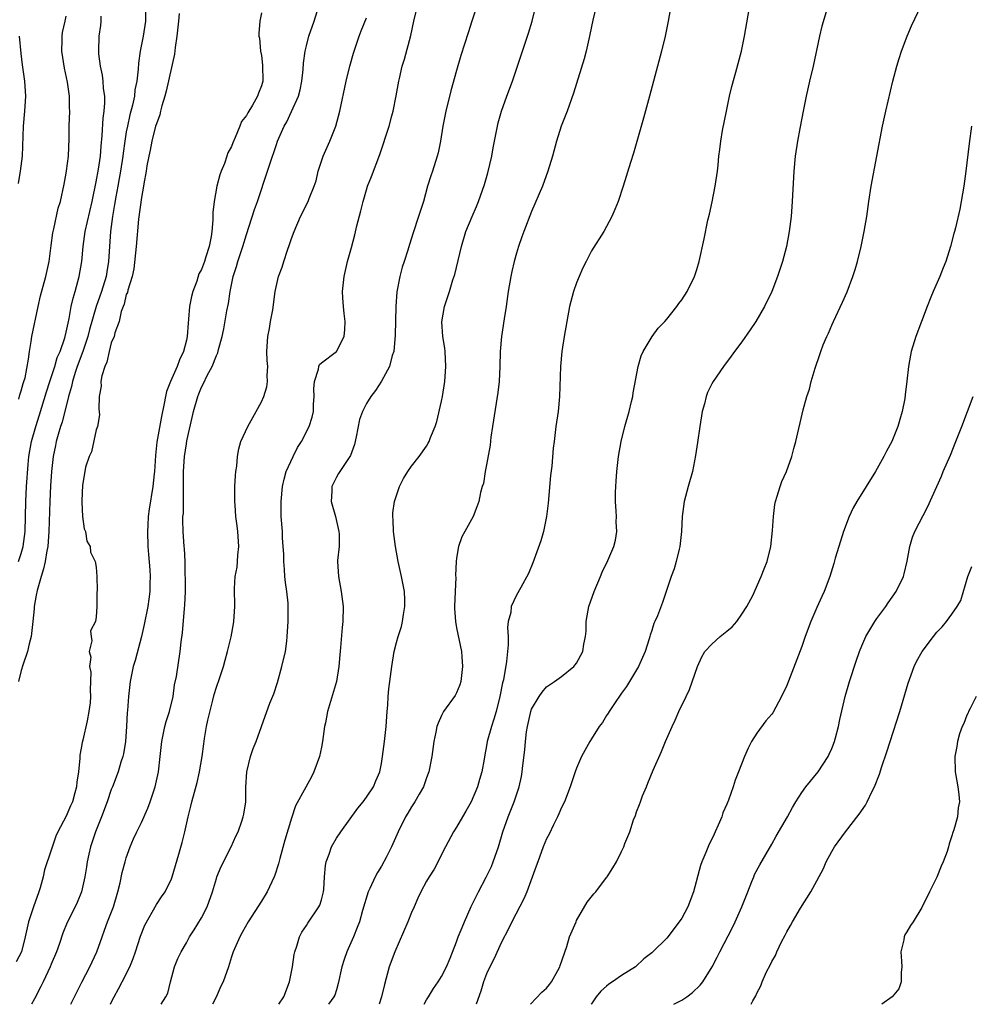
# Model space of a CAD drawing. Units: inches. Extents: x 2556000 to 2559000, y 1551000 to 1554000.
# Drawn here: x 2558117 to 2558243, y 1551000 to 1551131 of the extents above; entities that cross this region are included whole.
import ezdxf

# ---------------------------------------------------------------- set-up
doc = ezdxf.new("R2010")
doc.units = ezdxf.units.IN
doc.header["$MEASUREMENT"] = 0
doc.layers.add('LD25561551_2ft', color=142, linetype='Continuous')

msp = doc.modelspace()

# ---------------------------------------------------------------- linework, layer by layer
at = {"layer": 'LD25561551_2ft'}
for points, elevation in [([(2558170.69, 1551000), (2558171, 1551000.61), (2558171.25, 1551001), (2558171.91, 1551002.09), (2558172.57, 1551003), (2558173, 1551003.69), (2558173.68, 1551005), (2558174.16, 1551006.16), (2558175, 1551008.33), (2558175.23, 1551009), (2558175.75, 1551010.25), (2558176.05, 1551011), (2558176.97, 1551013.03), (2558177.92, 1551015), (2558178.93, 1551016.93), (2558179.64, 1551018.36), (2558179.9, 1551019), (2558180.57, 1551021), (2558181.16, 1551023), (2558181.88, 1551025), (2558182.67, 1551027), (2558183.33, 1551029), (2558183.65, 1551030.35), (2558183.76, 1551031), (2558183.84, 1551031.84), (2558184.1, 1551033.9), (2558184.17, 1551035), (2558184.33, 1551036.33), (2558184.44, 1551037), (2558184.89, 1551039), (2558185, 1551039.32), (2558186.01, 1551041), (2558186.42, 1551041.58), (2558187, 1551042.32), (2558188.07, 1551043), (2558189, 1551043.7), (2558190.63, 1551045), (2558191, 1551045.47), (2558191.83, 1551047), (2558191.98, 1551047.98), (2558192.19, 1551049), (2558192.26, 1551049.74), (2558192.26, 1551051), (2558192.52, 1551052.52), (2558192.62, 1551053), (2558193.34, 1551055), (2558194.19, 1551057), (2558194.42, 1551057.58), (2558195.14, 1551059.14), (2558195.95, 1551061), (2558196.16, 1551061.84), (2558196.38, 1551063), (2558196.29, 1551064.29), (2558196.31, 1551065), (2558196.28, 1551065.72), (2558196.17, 1551067), (2558196.18, 1551068.18), (2558196.21, 1551069), (2558196.28, 1551069.72), (2558196.38, 1551071), (2558196.59, 1551073), (2558196.92, 1551075), (2558197.44, 1551077), (2558198, 1551079), (2558198.32, 1551080.32), (2558198.47, 1551081), (2558198.54, 1551081.46), (2558199.21, 1551085), (2558199.6, 1551086.4), (2558199.87, 1551087), (2558201.05, 1551089), (2558201.88, 1551090.12), (2558202.74, 1551091), (2558203, 1551091.3), (2558204.37, 1551093), (2558204.62, 1551093.38), (2558205, 1551093.88), (2558205.73, 1551095), (2558206.7, 1551097), (2558207, 1551097.93), (2558207.32, 1551099), (2558207.98, 1551102.02), (2558208.5, 1551104.5), (2558208.69, 1551105.31), (2558209.05, 1551106.95), (2558209.47, 1551109), (2558209.76, 1551111), (2558209.84, 1551111.83), (2558209.96, 1551113), (2558210.09, 1551113.91), (2558210.21, 1551115), (2558210.46, 1551116.46), (2558210.96, 1551119), (2558211.38, 1551121), (2558211.69, 1551122.31), (2558212.21, 1551124.21), (2558212.96, 1551127), (2558213.37, 1551129), (2558214.8, 1551137.2)], 6922), ([(2558193.85, 1551134.15), (2558193.16, 1551131.16), (2558192.77, 1551129.23), (2558192.62, 1551128.62), (2558192.26, 1551127), (2558192, 1551126), (2558190.59, 1551121.41), (2558189.72, 1551119), (2558188.96, 1551117), (2558188.33, 1551115), (2558187.77, 1551113), (2558187.17, 1551111), (2558186.44, 1551109), (2558185, 1551105.63), (2558183.97, 1551103), (2558183.71, 1551102.29), (2558183.27, 1551101), (2558183, 1551100.11), (2558182.69, 1551099), (2558182.37, 1551097.63), (2558182.24, 1551097), (2558181.9, 1551095), (2558181.61, 1551093), (2558181.33, 1551091.33), (2558180.98, 1551089), (2558180.83, 1551087), (2558180.77, 1551085), (2558180.66, 1551083), (2558180.49, 1551081.51), (2558179.77, 1551077), (2558179.57, 1551075.57), (2558179.47, 1551074.53), (2558179, 1551071.88), (2558178.82, 1551071), (2558178.58, 1551069.42), (2558178.41, 1551069), (2558178.18, 1551068.18), (2558177.95, 1551067), (2558177.69, 1551066.31), (2558177.22, 1551065), (2558176.11, 1551063), (2558175.69, 1551062.31), (2558175.25, 1551061), (2558175, 1551059.46), (2558174.94, 1551059), (2558174.88, 1551057.12), (2558174.89, 1551056.89), (2558174.8, 1551055), (2558174.72, 1551053), (2558174.73, 1551052.73), (2558174.84, 1551051), (2558175, 1551050.17), (2558175.66, 1551047), (2558175.69, 1551046.31), (2558175.81, 1551045), (2558175.58, 1551043), (2558175.45, 1551042.55), (2558175, 1551041.5), (2558174.83, 1551041.17), (2558173.27, 1551039), (2558173, 1551038.48), (2558172.53, 1551037.47), (2558172.39, 1551037), (2558172.26, 1551036.26), (2558171.98, 1551035), (2558171.69, 1551033), (2558171.32, 1551031), (2558171.24, 1551030.76), (2558171, 1551030.18), (2558170.6, 1551029), (2558170.02, 1551028.02), (2558169.44, 1551027), (2558169, 1551026.31), (2558168.52, 1551025.48), (2558168.2, 1551025), (2558167.21, 1551023), (2558166.33, 1551021), (2558165.67, 1551019.67), (2558165, 1551018.4), (2558164.45, 1551017.55), (2558164.16, 1551017), (2558163.45, 1551015.45), (2558163.23, 1551015), (2558162.48, 1551012.48), (2558162.08, 1551011), (2558161.78, 1551010.22), (2558161.27, 1551009), (2558160.38, 1551007), (2558160.01, 1551005.99), (2558159.73, 1551005), (2558159.24, 1551002.76), (2558159, 1551001.92), (2558158.78, 1551001.22), (2558158.67, 1551001), (2558157.96, 1551000)], 6926), ([(2558133.56, 1551133), (2558133.54, 1551131), (2558133.24, 1551129), (2558132.86, 1551127), (2558132.6, 1551125.4), (2558132.59, 1551124.59), (2558132.39, 1551123), (2558132.15, 1551121.85), (2558132.07, 1551121), (2558131.83, 1551119.83), (2558131.48, 1551118.52), (2558131.14, 1551117), (2558131, 1551116.26), (2558130.79, 1551115), (2558130.57, 1551113.43), (2558130.53, 1551113), (2558130.23, 1551111), (2558130.05, 1551110.05), (2558129.87, 1551109), (2558129.6, 1551107.6), (2558129.44, 1551106.56), (2558129.15, 1551105), (2558128.88, 1551103), (2558128.74, 1551101), (2558128.64, 1551099), (2558128.4, 1551097.6), (2558128.31, 1551097), (2558127.68, 1551095), (2558126.96, 1551093), (2558126.09, 1551089.91), (2558125.86, 1551089), (2558125.21, 1551087), (2558124.47, 1551085), (2558124.18, 1551084.18), (2558123.81, 1551083), (2558123.69, 1551082.31), (2558123.28, 1551081), (2558122.44, 1551077.56), (2558122.25, 1551077), (2558121.93, 1551075.93), (2558121.67, 1551075), (2558121.55, 1551074.45), (2558121.27, 1551073), (2558121.05, 1551071), (2558120.9, 1551069.1), (2558120.79, 1551067), (2558120.69, 1551063), (2558120.53, 1551061), (2558120.41, 1551060.41), (2558120.18, 1551059), (2558119.98, 1551058.02), (2558119.66, 1551057), (2558119.13, 1551055.13), (2558119, 1551054.5), (2558118.73, 1551053), (2558118.71, 1551052.71), (2558118.53, 1551051), (2558118.3, 1551049), (2558118.04, 1551048.04), (2558117.82, 1551047), (2558117.19, 1551045.19), (2558117, 1551044.49), (2558116.63, 1551043)], 6942), ([(2558123.62, 1551000), (2558124.09, 1551001), (2558125.07, 1551002.93), (2558126.15, 1551005), (2558127.07, 1551007), (2558127.76, 1551009), (2558128.11, 1551009.89), (2558128.49, 1551011), (2558129.27, 1551013), (2558129.89, 1551015), (2558130.19, 1551016.19), (2558130.45, 1551017.55), (2558130.85, 1551019), (2558131, 1551019.51), (2558131.52, 1551021), (2558131.97, 1551022.03), (2558132.38, 1551023), (2558133, 1551024.24), (2558133.87, 1551026.13), (2558134.19, 1551027), (2558134.84, 1551029), (2558135.28, 1551031), (2558135.53, 1551033), (2558135.72, 1551035), (2558135.93, 1551035.93), (2558136.14, 1551037), (2558136.32, 1551037.68), (2558136.76, 1551039), (2558137.23, 1551041), (2558137.44, 1551042.56), (2558137.68, 1551043.68), (2558138.18, 1551047), (2558138.31, 1551048.31), (2558138.5, 1551049.5), (2558138.75, 1551052.75), (2558138.81, 1551053.19), (2558138.87, 1551055), (2558138.88, 1551056.88), (2558138.86, 1551057.14), (2558138.82, 1551059), (2558138.74, 1551060.74), (2558138.71, 1551061), (2558138.57, 1551063), (2558138.53, 1551064.53), (2558138.55, 1551065), (2558138.6, 1551065.4), (2558138.62, 1551067), (2558138.6, 1551068.6), (2558138.63, 1551069.37), (2558138.61, 1551071), (2558138.74, 1551073), (2558139, 1551074.69), (2558139.08, 1551075.08), (2558139.79, 1551078.21), (2558139.95, 1551079), (2558140.51, 1551081), (2558140.67, 1551081.33), (2558141, 1551082.23), (2558141.29, 1551082.71), (2558141.77, 1551083.77), (2558142.46, 1551085), (2558143, 1551086.47), (2558143.18, 1551086.82), (2558143.27, 1551087.27), (2558143.76, 1551089), (2558143.98, 1551090.02), (2558144.41, 1551092.41), (2558144.62, 1551093.38), (2558144.83, 1551095), (2558145.22, 1551097), (2558145.67, 1551098.33), (2558145.86, 1551099), (2558146.54, 1551101), (2558147, 1551102.56), (2558148.1, 1551105.9), (2558148.49, 1551107), (2558149.83, 1551111), (2558150.2, 1551112.2), (2558150.47, 1551113), (2558150.62, 1551113.38), (2558151, 1551114.56), (2558151.16, 1551115), (2558152.04, 1551117), (2558152.4, 1551117.6), (2558153.03, 1551118.97), (2558153.93, 1551121), (2558154.15, 1551121.85), (2558154.4, 1551123), (2558154.57, 1551124.57), (2558154.61, 1551125.39), (2558154.83, 1551127), (2558155, 1551127.73), (2558155.33, 1551129), (2558156.03, 1551131), (2558156.65, 1551133)], 6936), ([(2558135.63, 1551000), (2558136.28, 1551001), (2558136.51, 1551001.49), (2558136.87, 1551003), (2558137.41, 1551005), (2558137.88, 1551006.12), (2558138.29, 1551007), (2558139, 1551008.21), (2558139.43, 1551009), (2558140.06, 1551009.94), (2558141, 1551011.51), (2558141.76, 1551013), (2558142.48, 1551015), (2558143, 1551016.77), (2558143.08, 1551017), (2558143.65, 1551018.35), (2558144.97, 1551021), (2558145.6, 1551022.4), (2558145.9, 1551023), (2558146.39, 1551024.39), (2558146.58, 1551025), (2558146.65, 1551025.35), (2558146.91, 1551027), (2558146.93, 1551028.93), (2558147.04, 1551031), (2558147.55, 1551033), (2558147.92, 1551034.09), (2558148.31, 1551035), (2558149.7, 1551039), (2558150.13, 1551040.13), (2558150.64, 1551041.36), (2558151.13, 1551042.87), (2558151.73, 1551045), (2558152.19, 1551047), (2558152.38, 1551048.38), (2558152.45, 1551049), (2558152.56, 1551051), (2558152.58, 1551053), (2558152.56, 1551053.44), (2558152.4, 1551055), (2558152.21, 1551056.21), (2558152.13, 1551057), (2558152.08, 1551057.92), (2558151.99, 1551059), (2558151.97, 1551059.97), (2558151.92, 1551061), (2558151.83, 1551062.17), (2558151.79, 1551063), (2558151.64, 1551065), (2558151.64, 1551066.36), (2558151.62, 1551067), (2558151.81, 1551069), (2558152.02, 1551069.98), (2558152.32, 1551071), (2558153.21, 1551073), (2558153.82, 1551074.18), (2558154.33, 1551075), (2558155.38, 1551077), (2558155.77, 1551078.23), (2558155.92, 1551079), (2558155.96, 1551079.96), (2558156.03, 1551081), (2558155.98, 1551082.02), (2558156.08, 1551083), (2558156.62, 1551084.62), (2558156.63, 1551085), (2558156.73, 1551085.27), (2558157, 1551085.46), (2558159.01, 1551086.99), (2558160.03, 1551089), (2558160.1, 1551089.9), (2558160.15, 1551091), (2558160.04, 1551092.04), (2558159.92, 1551093), (2558159.86, 1551094.14), (2558159.82, 1551095), (2558160.02, 1551097), (2558160.47, 1551099), (2558161, 1551100.85), (2558161.46, 1551102.54), (2558161.73, 1551103.73), (2558162.25, 1551105.75), (2558162.54, 1551107), (2558163, 1551108.53), (2558163.15, 1551109), (2558163.67, 1551110.33), (2558164.76, 1551113.24), (2558166.01, 1551117), (2558166.39, 1551118.39), (2558166.57, 1551119), (2558166.96, 1551121.04), (2558167.3, 1551123), (2558167.39, 1551123.39), (2558167.77, 1551125), (2558168.05, 1551125.95), (2558168.89, 1551129.11), (2558169.33, 1551131), (2558169.82, 1551133)], 6932), ([(2558177.7, 1551133), (2558177.05, 1551131), (2558176.53, 1551129.47), (2558175.56, 1551126.43), (2558175, 1551124.44), (2558174.26, 1551121.74), (2558173.58, 1551119), (2558173.19, 1551117), (2558172.87, 1551115), (2558172.55, 1551113.45), (2558172.44, 1551113), (2558171.79, 1551111), (2558171.58, 1551110.42), (2558171.15, 1551109), (2558170.6, 1551107), (2558169.95, 1551105), (2558169.2, 1551102.8), (2558168.73, 1551101.27), (2558168.5, 1551100.5), (2558168.03, 1551099), (2558167.77, 1551098.23), (2558167.44, 1551097), (2558167.05, 1551094.95), (2558166.92, 1551093), (2558166.84, 1551089.16), (2558166.63, 1551087), (2558166.44, 1551086.44), (2558166.05, 1551085), (2558165, 1551083.04), (2558164.21, 1551081.79), (2558163.6, 1551081), (2558163, 1551080.04), (2558162.49, 1551079), (2558162.09, 1551077.91), (2558161.63, 1551075.63), (2558161.39, 1551074.61), (2558160.86, 1551073.14), (2558159.27, 1551070.73), (2558159, 1551070.25), (2558158.38, 1551069), (2558158.38, 1551068.38), (2558158.3, 1551067), (2558158.85, 1551065), (2558159.32, 1551063), (2558159.35, 1551062.65), (2558159.34, 1551061), (2558159.16, 1551059.16), (2558159.16, 1551059), (2558159.27, 1551057), (2558159.64, 1551055), (2558159.89, 1551053), (2558159.87, 1551051), (2558159.77, 1551050.23), (2558159.55, 1551047.55), (2558159.44, 1551046.56), (2558159.31, 1551045), (2558159, 1551043.03), (2558157.79, 1551039), (2558157.52, 1551037.53), (2558157.41, 1551037), (2558157.14, 1551035), (2558157, 1551034.27), (2558156.72, 1551033), (2558156, 1551031), (2558155.68, 1551030.32), (2558154.94, 1551028.94), (2558153.55, 1551026.45), (2558153, 1551024.81), (2558152.12, 1551021.88), (2558151.44, 1551019.44), (2558151.28, 1551018.72), (2558150.79, 1551017.21), (2558150.7, 1551017), (2558149.76, 1551015), (2558149, 1551013.74), (2558147.22, 1551011), (2558146.45, 1551009.55), (2558146.12, 1551009), (2558145.24, 1551007), (2558145, 1551006.31), (2558144.62, 1551005), (2558143.91, 1551003), (2558143.6, 1551002.4), (2558142.96, 1551000.96), (2558142.49, 1551000)], 6930), ([(2558151.32, 1551000), (2558151.97, 1551001), (2558152.75, 1551003), (2558153.16, 1551005), (2558153.38, 1551006.62), (2558153.47, 1551007), (2558153.74, 1551007.74), (2558154.07, 1551009), (2558154.37, 1551009.63), (2558155, 1551010.5), (2558155.19, 1551010.81), (2558156.67, 1551013), (2558156.78, 1551013.22), (2558157, 1551013.92), (2558157.28, 1551015), (2558157.31, 1551015.31), (2558157.39, 1551017), (2558157.52, 1551018.48), (2558157.62, 1551019), (2558158.02, 1551020.02), (2558158.36, 1551021), (2558159, 1551022.12), (2558159.57, 1551023), (2558161.85, 1551026.15), (2558162.56, 1551027), (2558163, 1551027.62), (2558163.93, 1551029), (2558164.23, 1551029.77), (2558164.79, 1551031), (2558165, 1551032.07), (2558165.15, 1551033), (2558165.4, 1551035), (2558165.61, 1551037), (2558165.67, 1551037.67), (2558165.75, 1551039), (2558165.86, 1551039.86), (2558165.9, 1551041), (2558165.96, 1551042.04), (2558166.12, 1551043), (2558166.38, 1551045), (2558166.7, 1551047), (2558167, 1551048.22), (2558167.22, 1551049), (2558167.67, 1551050.33), (2558167.81, 1551051), (2558167.93, 1551051.93), (2558168.13, 1551053), (2558168.11, 1551053.89), (2558168.06, 1551055), (2558167.67, 1551057), (2558167.22, 1551059), (2558166.87, 1551061), (2558166.61, 1551063), (2558166.55, 1551064.55), (2558166.49, 1551065), (2558166.51, 1551065.49), (2558166.72, 1551067), (2558167.41, 1551069), (2558167.92, 1551070.08), (2558168.5, 1551071), (2558169, 1551071.72), (2558170, 1551073), (2558171, 1551074.37), (2558171.24, 1551074.76), (2558171.36, 1551075), (2558171.55, 1551075.55), (2558172.13, 1551077), (2558172.36, 1551077.64), (2558173, 1551080.36), (2558173.13, 1551081), (2558173.44, 1551083), (2558173.59, 1551085), (2558173.48, 1551087), (2558173.42, 1551087.42), (2558173.18, 1551089), (2558173.05, 1551090.95), (2558173.4, 1551093), (2558174.07, 1551095), (2558174.52, 1551096.52), (2558174.76, 1551097.24), (2558175.65, 1551101), (2558176.26, 1551103), (2558177.08, 1551105), (2558177.67, 1551106.33), (2558177.94, 1551107), (2558178.74, 1551109.26), (2558179.19, 1551110.81), (2558179.7, 1551113), (2558179.88, 1551114.12), (2558180.34, 1551116.34), (2558180.44, 1551117), (2558180.54, 1551117.46), (2558180.98, 1551119), (2558181.68, 1551121), (2558182.44, 1551123), (2558183.13, 1551125), (2558184.58, 1551129.42), (2558185.06, 1551131), (2558185.55, 1551133)], 6928), ([(2558203.56, 1551133), (2558203.2, 1551131), (2558202.8, 1551129), (2558202.31, 1551127), (2558200.72, 1551121), (2558199.92, 1551118.08), (2558198.57, 1551113.43), (2558198.16, 1551112.16), (2558197.21, 1551109), (2558196.53, 1551107), (2558196.11, 1551105.89), (2558195.69, 1551105), (2558194.61, 1551103), (2558193, 1551100.4), (2558192.26, 1551099), (2558191.85, 1551098.15), (2558191.34, 1551097), (2558191, 1551096.15), (2558190.59, 1551095), (2558190.06, 1551093), (2558189.68, 1551091), (2558189.35, 1551089), (2558189.05, 1551087), (2558188.85, 1551085), (2558188.72, 1551081), (2558188.54, 1551079), (2558188.25, 1551077), (2558187.99, 1551075), (2558187.88, 1551074.12), (2558187.69, 1551071.69), (2558187.54, 1551070.46), (2558187.21, 1551066.79), (2558186.98, 1551065), (2558186.57, 1551063), (2558186.22, 1551061.78), (2558185.18, 1551058.82), (2558184.58, 1551057.42), (2558183.55, 1551055.55), (2558183, 1551054.51), (2558182.29, 1551053), (2558182.23, 1551052.23), (2558181.9, 1551051), (2558181.77, 1551050.23), (2558181.87, 1551049), (2558181.9, 1551047.9), (2558181.66, 1551045.66), (2558181.24, 1551043.24), (2558181.14, 1551042.86), (2558180.79, 1551041), (2558180.28, 1551039), (2558179.99, 1551038.01), (2558179.66, 1551037), (2558179.1, 1551035), (2558179, 1551034.44), (2558178.75, 1551033.25), (2558178.66, 1551032.66), (2558178.36, 1551031), (2558178.05, 1551029.95), (2558177.8, 1551029), (2558176.97, 1551027), (2558176.26, 1551025.74), (2558175.79, 1551025), (2558175, 1551023.61), (2558174.59, 1551023), (2558173.53, 1551021), (2558172.01, 1551017.99), (2558171.34, 1551017), (2558171, 1551016.42), (2558170.26, 1551015), (2558169.85, 1551014.15), (2558169.36, 1551013), (2558169, 1551012.25), (2558168.53, 1551011), (2558166.77, 1551007), (2558166.04, 1551005), (2558165.38, 1551002.62), (2558164.99, 1551001), (2558164.68, 1551000)], 6924), ([(2558184.86, 1551000), (2558186.38, 1551001.62), (2558187, 1551002.16), (2558187.37, 1551002.63), (2558187.65, 1551003), (2558188.49, 1551004.49), (2558188.76, 1551005), (2558188.81, 1551005.19), (2558189.7, 1551007.7), (2558190.06, 1551009), (2558190.92, 1551011), (2558191, 1551011.15), (2558192.41, 1551013.59), (2558193.28, 1551014.72), (2558193.56, 1551015), (2558195, 1551016.91), (2558195.08, 1551017), (2558195.81, 1551018.19), (2558196.33, 1551019), (2558197, 1551020.37), (2558197.29, 1551021), (2558197.42, 1551021.42), (2558198.09, 1551023), (2558198.6, 1551024.6), (2558198.84, 1551025.16), (2558199, 1551025.63), (2558199.38, 1551026.62), (2558199.49, 1551027), (2558199.79, 1551027.79), (2558200.29, 1551029), (2558200.51, 1551029.49), (2558201.21, 1551031.21), (2558202.3, 1551033.7), (2558202.84, 1551035), (2558203.73, 1551037), (2558204.15, 1551037.85), (2558204.64, 1551039), (2558205.59, 1551041), (2558206.06, 1551041.94), (2558207.1, 1551045), (2558207.69, 1551046.31), (2558208.07, 1551047), (2558209, 1551047.98), (2558210.14, 1551049), (2558211, 1551049.74), (2558211.71, 1551050.29), (2558212.35, 1551051), (2558213, 1551052), (2558213.7, 1551053), (2558214.46, 1551054.46), (2558215.61, 1551057), (2558215.98, 1551058.02), (2558216.38, 1551059), (2558216.88, 1551061), (2558217.12, 1551063.12), (2558217.22, 1551065), (2558217.4, 1551066.6), (2558217.48, 1551067), (2558217.73, 1551067.73), (2558218.1, 1551069), (2558218.34, 1551069.66), (2558218.95, 1551071), (2558219.67, 1551073), (2558219.93, 1551074.07), (2558220.19, 1551075), (2558221.2, 1551079.2), (2558221.68, 1551081), (2558222.03, 1551081.97), (2558222.25, 1551083), (2558222.77, 1551084.77), (2558223.42, 1551086.58), (2558223.53, 1551087), (2558223.86, 1551087.86), (2558224.34, 1551089), (2558224.56, 1551089.44), (2558225, 1551090.48), (2558225.24, 1551091), (2558226.45, 1551093.55), (2558227.04, 1551094.96), (2558227.8, 1551097), (2558228.1, 1551097.9), (2558228.41, 1551099), (2558228.92, 1551101), (2558229.33, 1551103), (2558229.65, 1551105), (2558229.92, 1551107), (2558230.24, 1551109), (2558231.76, 1551117), (2558232.21, 1551119), (2558233.14, 1551123), (2558233.66, 1551125), (2558233.97, 1551126.03), (2558234.3, 1551127), (2558235.04, 1551129), (2558235.62, 1551130.38), (2558236.89, 1551133.11)], 6918), ([(2558138.05, 1551132.05), (2558137.93, 1551131), (2558137.73, 1551129), (2558137.5, 1551127.5), (2558137.4, 1551126.6), (2558136.3, 1551121.7), (2558136.12, 1551121), (2558135.73, 1551119.73), (2558135.55, 1551119), (2558135.46, 1551118.54), (2558135, 1551117.34), (2558134.9, 1551117), (2558134.39, 1551115), (2558134.18, 1551113.82), (2558133.98, 1551113), (2558133.74, 1551111.74), (2558133.64, 1551111), (2558133.33, 1551109.33), (2558133.29, 1551109), (2558133, 1551107.53), (2558132.64, 1551104.64), (2558132.31, 1551101), (2558132, 1551098), (2558131.77, 1551097), (2558131.18, 1551095.18), (2558131.15, 1551094.85), (2558131, 1551094.58), (2558130.72, 1551093.28), (2558130.58, 1551093), (2558130.33, 1551092.33), (2558130.05, 1551091), (2558129.47, 1551089.47), (2558129.39, 1551089), (2558129, 1551088.13), (2558128.7, 1551087), (2558128.42, 1551085.58), (2558128.14, 1551085), (2558127.73, 1551083.73), (2558127.62, 1551083), (2558127.64, 1551082.36), (2558127.38, 1551081), (2558127.33, 1551079.33), (2558127.43, 1551078.57), (2558127.16, 1551077), (2558127, 1551076.56), (2558126.37, 1551073.63), (2558126.04, 1551073), (2558125.58, 1551071.58), (2558125.49, 1551071), (2558125.16, 1551069.16), (2558125.07, 1551067.07), (2558125.09, 1551066.91), (2558125.18, 1551065), (2558125.38, 1551063.38), (2558125.56, 1551063), (2558125.73, 1551061.73), (2558126.2, 1551061), (2558126.23, 1551060.23), (2558126.86, 1551059), (2558127, 1551058.23), (2558127.09, 1551057), (2558127.12, 1551055.12), (2558127.07, 1551054.93), (2558127.07, 1551053), (2558127, 1551051.62), (2558126.9, 1551051), (2558126.22, 1551049.78), (2558126.3, 1551049), (2558126.42, 1551048.42), (2558126.06, 1551047), (2558126.25, 1551046.25), (2558126.11, 1551045), (2558126.26, 1551044.26), (2558126.16, 1551041.84), (2558126.22, 1551041), (2558126.16, 1551040.16), (2558126.01, 1551039), (2558125.78, 1551037.78), (2558125.19, 1551035.19), (2558125.1, 1551034.9), (2558125, 1551034.12), (2558124.79, 1551033.21), (2558124.82, 1551032.82), (2558124.63, 1551031), (2558124.39, 1551029.61), (2558124.37, 1551029), (2558124.16, 1551028.16), (2558123.81, 1551027), (2558123.56, 1551026.44), (2558123, 1551025.05), (2558121.88, 1551023), (2558121.6, 1551022.4), (2558121, 1551020.56), (2558120.1, 1551017.9), (2558119.93, 1551017), (2558119.52, 1551015.52), (2558119.35, 1551015), (2558118.63, 1551013), (2558118.47, 1551012.47), (2558117.98, 1551011), (2558117.53, 1551009), (2558117.02, 1551007), (2558116.33, 1551005.67)], 6940), ([(2558116.65, 1551059), (2558117, 1551060.06), (2558117.25, 1551061), (2558117.51, 1551063), (2558117.58, 1551065), (2558117.61, 1551067), (2558117.7, 1551069), (2558117.92, 1551071.92), (2558118.02, 1551073), (2558118.35, 1551075), (2558118.92, 1551077), (2558119.45, 1551078.55), (2558120.37, 1551081.63), (2558120.8, 1551083), (2558121.46, 1551085), (2558121.8, 1551086.2), (2558122.17, 1551087), (2558122.81, 1551088.81), (2558123, 1551089.57), (2558123.23, 1551090.77), (2558123.39, 1551091.39), (2558123.67, 1551093), (2558123.9, 1551094.1), (2558124.18, 1551095), (2558124.73, 1551097), (2558125.08, 1551099), (2558125.24, 1551101), (2558125.53, 1551103), (2558126.46, 1551107), (2558127, 1551109.59), (2558127.3, 1551111.3), (2558127.54, 1551113), (2558127.63, 1551114.37), (2558127.79, 1551115.79), (2558127.91, 1551118.09), (2558128.04, 1551119), (2558128.13, 1551120.13), (2558128.12, 1551121), (2558127.96, 1551122.04), (2558127.91, 1551123), (2558127.81, 1551123.81), (2558127.54, 1551125), (2558127.34, 1551126.66), (2558127.32, 1551127), (2558127.4, 1551129), (2558127.59, 1551130.41), (2558127.63, 1551131), (2558127.66, 1551131.66)], 6944), ([(2558116.66, 1551080.66), (2558116.79, 1551081.21), (2558117, 1551081.74), (2558117.26, 1551082.74), (2558117.36, 1551083), (2558117.5, 1551083.5), (2558117.98, 1551085.98), (2558118.08, 1551087), (2558118.31, 1551088.31), (2558118.4, 1551089), (2558119.26, 1551093), (2558119.58, 1551094.42), (2558120.27, 1551097), (2558120.73, 1551099), (2558121, 1551101.11), (2558121.2, 1551102.8), (2558121.23, 1551103), (2558121.33, 1551103.33), (2558121.92, 1551106.08), (2558122.21, 1551107), (2558122.72, 1551109.28), (2558123, 1551110.74), (2558123.05, 1551111.05), (2558123.29, 1551113), (2558123.37, 1551115.37), (2558123.39, 1551117), (2558123.47, 1551119), (2558123.45, 1551119.45), (2558123.41, 1551121), (2558123.14, 1551122.86), (2558122.74, 1551124.74), (2558122.42, 1551127), (2558122.47, 1551128.47), (2558122.46, 1551129), (2558122.51, 1551129.49), (2558122.87, 1551131), (2558123, 1551131.68)], 6946), ([(2558149, 1551132.14), (2558148.79, 1551131), (2558148.65, 1551129.35), (2558148.67, 1551129), (2558148.73, 1551128.73), (2558148.89, 1551127), (2558149, 1551126.42), (2558149.16, 1551125.16), (2558149.17, 1551123), (2558149, 1551122.4), (2558148.59, 1551121.41), (2558148.47, 1551121), (2558147.8, 1551119.8), (2558147.19, 1551118.81), (2558147, 1551118.44), (2558146.36, 1551117.64), (2558146.12, 1551117), (2558145.51, 1551115.51), (2558145.19, 1551114.81), (2558145, 1551114.31), (2558144.53, 1551113.47), (2558144.39, 1551113), (2558144.06, 1551112.06), (2558143.62, 1551111), (2558143.45, 1551110.55), (2558143.06, 1551109), (2558142.69, 1551107), (2558142.51, 1551105.49), (2558142.53, 1551104.53), (2558142.39, 1551103), (2558142.3, 1551102.3), (2558142.03, 1551101), (2558141.61, 1551099.61), (2558141.4, 1551099), (2558141, 1551097.9), (2558140.68, 1551097.32), (2558140.38, 1551096.38), (2558139.85, 1551095), (2558139.67, 1551094.33), (2558139.42, 1551093), (2558139.3, 1551091.3), (2558139.23, 1551090.77), (2558139.12, 1551089), (2558139, 1551088.49), (2558138.62, 1551087), (2558138.1, 1551085.9), (2558137.79, 1551085), (2558136.87, 1551083), (2558136.35, 1551081.65), (2558136.2, 1551081), (2558136.04, 1551080.04), (2558135.69, 1551078.31), (2558135.08, 1551074.92), (2558134.88, 1551073.12), (2558134.74, 1551071), (2558134.7, 1551070.7), (2558134.54, 1551069), (2558134.03, 1551065.97), (2558133.91, 1551065), (2558133.87, 1551063.87), (2558133.81, 1551063), (2558133.88, 1551061), (2558133.94, 1551059.94), (2558134.12, 1551057.88), (2558134.16, 1551057), (2558134.11, 1551056.11), (2558134.13, 1551055), (2558133.98, 1551053.98), (2558133.86, 1551053), (2558133.37, 1551050.63), (2558133, 1551048.99), (2558132.17, 1551045.83), (2558131.92, 1551045), (2558131.5, 1551043), (2558131.27, 1551041), (2558131.16, 1551039.16), (2558131.13, 1551038.87), (2558131.03, 1551037), (2558130.87, 1551035), (2558130.63, 1551033.37), (2558130.53, 1551033), (2558130.28, 1551032.28), (2558129.92, 1551031), (2558129.16, 1551029), (2558129, 1551028.62), (2558128.45, 1551027), (2558127.68, 1551025), (2558126.89, 1551023), (2558126.23, 1551021), (2558125.99, 1551019.99), (2558125.78, 1551019), (2558125.69, 1551018.31), (2558125.47, 1551017), (2558125.04, 1551015), (2558124.43, 1551013.57), (2558124.17, 1551013), (2558123.12, 1551010.88), (2558122.53, 1551009.47), (2558122.11, 1551008.11), (2558121.7, 1551007), (2558121, 1551005.36), (2558120.86, 1551005), (2558119.9, 1551003), (2558119.62, 1551002.38), (2558118.75, 1551000.75), (2558118.37, 1551000)], 6938), ([(2558128.89, 1551000), (2558129, 1551000.24), (2558129.36, 1551001), (2558129.94, 1551002.06), (2558130.44, 1551003), (2558131.45, 1551005), (2558131.9, 1551006.1), (2558132.22, 1551007), (2558132.91, 1551009.09), (2558133.47, 1551010.53), (2558135, 1551013.28), (2558135.67, 1551014.33), (2558136.16, 1551015), (2558137, 1551016.7), (2558137.12, 1551017), (2558137.99, 1551019.99), (2558138.43, 1551021.57), (2558138.8, 1551023), (2558139.24, 1551025), (2558139.61, 1551026.39), (2558139.75, 1551027), (2558140.45, 1551029.55), (2558140.77, 1551031), (2558141.09, 1551033), (2558141.31, 1551034.69), (2558141.42, 1551035.42), (2558141.69, 1551037), (2558141.86, 1551037.86), (2558142.51, 1551040.51), (2558142.72, 1551041.28), (2558143, 1551042.27), (2558143.4, 1551043.4), (2558143.94, 1551045), (2558144.16, 1551045.84), (2558144.49, 1551047), (2558144.95, 1551048.95), (2558145.29, 1551050.71), (2558145.33, 1551051), (2558145.45, 1551053), (2558145.4, 1551055.4), (2558145.5, 1551057), (2558145.75, 1551058.25), (2558145.82, 1551059), (2558145.86, 1551059.86), (2558145.99, 1551061), (2558145.86, 1551063), (2558145.78, 1551063.78), (2558145.61, 1551065), (2558145.49, 1551066.51), (2558145.46, 1551067), (2558145.48, 1551069), (2558145.55, 1551070.45), (2558145.6, 1551071), (2558145.71, 1551071.71), (2558145.81, 1551073), (2558145.97, 1551074.03), (2558146.27, 1551075), (2558147.18, 1551077), (2558148.31, 1551079), (2558149, 1551080.29), (2558149.32, 1551081), (2558149.72, 1551082.28), (2558149.83, 1551083), (2558149.78, 1551083.78), (2558149.85, 1551085), (2558149.78, 1551085.78), (2558149.73, 1551087), (2558149.85, 1551089), (2558150.07, 1551090.07), (2558150.23, 1551091), (2558150.52, 1551092.52), (2558150.84, 1551095), (2558151, 1551095.78), (2558151.29, 1551097), (2558151.76, 1551098.24), (2558151.99, 1551099), (2558152.48, 1551100.48), (2558152.76, 1551101.24), (2558153, 1551102.03), (2558153.35, 1551103), (2558154.21, 1551105), (2558155.25, 1551107), (2558155.38, 1551107.38), (2558156.05, 1551109), (2558156.28, 1551109.72), (2558156.58, 1551111), (2558157, 1551112.35), (2558157.22, 1551113), (2558157.76, 1551114.24), (2558158.11, 1551115), (2558158.93, 1551117), (2558159.46, 1551119), (2558160.31, 1551123), (2558160.8, 1551125), (2558161.27, 1551126.73), (2558161.35, 1551127), (2558162.02, 1551129), (2558162.29, 1551129.71), (2558163, 1551131.46)], 6934), ([(2558224.26, 1551132.26), (2558223.68, 1551130.32), (2558223.37, 1551129), (2558222.5, 1551125), (2558222.03, 1551123), (2558221.59, 1551121), (2558221.22, 1551119.22), (2558220.73, 1551116.72), (2558220.41, 1551115), (2558220.12, 1551113), (2558219.94, 1551111), (2558219.72, 1551107), (2558219.57, 1551105), (2558219.33, 1551103), (2558218.96, 1551101), (2558218.43, 1551099), (2558217.77, 1551097), (2558216.99, 1551095), (2558216.03, 1551093), (2558214.86, 1551091), (2558214.12, 1551089.88), (2558213, 1551088.28), (2558212.04, 1551087), (2558211.61, 1551086.39), (2558210.56, 1551085), (2558209.18, 1551083), (2558209, 1551082.67), (2558208.46, 1551081.54), (2558208.25, 1551081), (2558208.02, 1551080.02), (2558207.74, 1551079), (2558207.4, 1551077), (2558207.12, 1551074.88), (2558206.86, 1551073.14), (2558206.42, 1551071), (2558205.87, 1551069), (2558205.35, 1551067), (2558205.07, 1551065), (2558204.96, 1551063), (2558204.76, 1551061), (2558204.67, 1551060.67), (2558204.27, 1551059), (2558203.98, 1551058.02), (2558203.58, 1551057), (2558202.45, 1551053.55), (2558201.78, 1551051.78), (2558201.43, 1551051), (2558201.27, 1551050.73), (2558201, 1551049.83), (2558200.79, 1551049.21), (2558200.76, 1551049), (2558200.68, 1551048.68), (2558200.13, 1551047), (2558199.8, 1551046.2), (2558199.24, 1551045), (2558197.65, 1551042.35), (2558197, 1551041.48), (2558195.94, 1551039.94), (2558195.33, 1551039), (2558195.21, 1551038.79), (2558195, 1551038.48), (2558194.43, 1551037.57), (2558194, 1551037), (2558193, 1551035.37), (2558192.74, 1551035), (2558191.65, 1551033), (2558191, 1551031.48), (2558190.82, 1551031), (2558190.16, 1551029), (2558189.38, 1551027), (2558189, 1551026.23), (2558188.64, 1551025.36), (2558188.46, 1551025), (2558187.92, 1551023.92), (2558187.33, 1551022.67), (2558187, 1551022.04), (2558186.56, 1551021), (2558185.81, 1551019), (2558185.6, 1551018.4), (2558184.35, 1551015), (2558183.95, 1551014.05), (2558182.38, 1551011), (2558181.94, 1551010.06), (2558181, 1551008.26), (2558179.97, 1551006.03), (2558179.44, 1551005), (2558179, 1551004.06), (2558178.59, 1551003), (2558178.23, 1551001.77), (2558177.63, 1551000)], 6920), ([(2558116.62, 1551109.38), (2558116.92, 1551111), (2558117.17, 1551113), (2558117.3, 1551117), (2558117.48, 1551119), (2558117.6, 1551121), (2558117.48, 1551123), (2558117.18, 1551125.18), (2558117, 1551126.69), (2558116.78, 1551129)], 6948), ([(2558243.6, 1551117), (2558243.29, 1551114.71), (2558242.88, 1551111), (2558242.61, 1551109), (2558242.26, 1551107), (2558242.05, 1551105.95), (2558241.47, 1551103.47), (2558241.35, 1551103), (2558241.27, 1551102.73), (2558240.83, 1551101), (2558240.21, 1551099), (2558239.85, 1551098.15), (2558239.41, 1551097), (2558238.51, 1551095), (2558238.22, 1551094.22), (2558237.71, 1551093), (2558236.97, 1551091), (2558236.2, 1551089), (2558235.59, 1551087), (2558235.49, 1551086.51), (2558235.23, 1551085), (2558235.02, 1551083.02), (2558234.77, 1551081.23), (2558234.72, 1551080.72), (2558234.38, 1551079), (2558234.05, 1551077.95), (2558233.8, 1551077), (2558232.99, 1551075), (2558232.29, 1551073.71), (2558231.95, 1551073), (2558230.82, 1551071), (2558229.56, 1551069), (2558228.32, 1551067), (2558227.86, 1551066.14), (2558227.33, 1551065), (2558226.58, 1551063), (2558225.93, 1551061), (2558225.45, 1551059.45), (2558225.26, 1551058.74), (2558224.74, 1551057), (2558223.99, 1551055), (2558223.66, 1551054.34), (2558223, 1551052.88), (2558222.19, 1551051), (2558221.45, 1551049), (2558221, 1551047.67), (2558219, 1551042.49), (2558218.28, 1551041), (2558217.15, 1551038.85), (2558217, 1551038.65), (2558216.23, 1551037.77), (2558215, 1551036.14), (2558214.32, 1551035), (2558213.85, 1551034.15), (2558213.38, 1551033), (2558212.59, 1551031), (2558212.13, 1551029.88), (2558211.85, 1551029), (2558211.22, 1551027.22), (2558211, 1551026.67), (2558210.49, 1551025.51), (2558210.34, 1551025), (2558209.87, 1551023.87), (2558209.47, 1551023), (2558209.31, 1551022.69), (2558209, 1551022.01), (2558208.66, 1551021.34), (2558208.23, 1551020.23), (2558207.69, 1551019), (2558207.51, 1551018.49), (2558206.57, 1551015), (2558205.8, 1551013), (2558205, 1551011.48), (2558204.67, 1551011), (2558203, 1551008.81), (2558201.14, 1551007), (2558201, 1551006.88), (2558199.96, 1551006.04), (2558198.83, 1551005), (2558197, 1551003.86), (2558195.8, 1551003), (2558195.31, 1551002.69), (2558195, 1551002.43), (2558194.24, 1551001.76), (2558193.6, 1551001), (2558193, 1551000.07), (2558192.96, 1551000)], 6916), ([(2558203.96, 1551000), (2558205, 1551000.56), (2558205.67, 1551001), (2558206.44, 1551001.56), (2558207.46, 1551002.54), (2558207.81, 1551003), (2558209.05, 1551005), (2558209.72, 1551006.28), (2558210.08, 1551007), (2558211.76, 1551010.24), (2558212.14, 1551011), (2558213.03, 1551013), (2558213.8, 1551015), (2558214.35, 1551016.35), (2558214.6, 1551017), (2558214.72, 1551017.28), (2558215.4, 1551018.6), (2558217, 1551021.36), (2558217.61, 1551022.39), (2558219.09, 1551025), (2558219.76, 1551026.24), (2558220.23, 1551027), (2558221, 1551028.21), (2558221.54, 1551029), (2558223.17, 1551031), (2558224.5, 1551033), (2558224.66, 1551033.34), (2558225, 1551034.1), (2558225.36, 1551035), (2558225.51, 1551035.51), (2558225.89, 1551037), (2558226.07, 1551037.93), (2558226.79, 1551041), (2558227.36, 1551043), (2558228.26, 1551045.74), (2558228.7, 1551047), (2558229, 1551047.76), (2558229.53, 1551049), (2558230.72, 1551051), (2558231, 1551051.4), (2558232.21, 1551053), (2558232.52, 1551053.48), (2558233.6, 1551055), (2558234.55, 1551057), (2558234.63, 1551057.37), (2558235.06, 1551059.06), (2558235.38, 1551061), (2558235.76, 1551062.24), (2558236.05, 1551063), (2558237.75, 1551066.25), (2558239.61, 1551070.39), (2558239.86, 1551071), (2558240.82, 1551073.18), (2558241.55, 1551075), (2558242.33, 1551077), (2558243.86, 1551081)], 6914), ([(2558214.26, 1551000), (2558214.48, 1551000.48), (2558214.86, 1551001.14), (2558215, 1551001.48), (2558215.53, 1551002.47), (2558215.71, 1551003), (2558216.31, 1551004.31), (2558216.78, 1551005.22), (2558217, 1551005.71), (2558217.49, 1551006.51), (2558217.69, 1551007), (2558218.32, 1551008.32), (2558218.79, 1551009.21), (2558219, 1551009.64), (2558219.52, 1551010.48), (2558219.77, 1551011), (2558220.81, 1551012.81), (2558222.19, 1551015), (2558223, 1551016.44), (2558223.89, 1551018.11), (2558224.27, 1551019), (2558225, 1551020.38), (2558225.37, 1551021), (2558226.81, 1551023), (2558228.66, 1551025.34), (2558229.48, 1551026.52), (2558229.73, 1551027), (2558230.39, 1551028.39), (2558230.7, 1551029), (2558231.35, 1551030.65), (2558231.67, 1551031.67), (2558232.34, 1551033.66), (2558232.77, 1551035), (2558234.06, 1551039), (2558234.53, 1551040.53), (2558235.19, 1551042.81), (2558235.99, 1551045), (2558236.31, 1551045.69), (2558237.05, 1551047), (2558238.54, 1551049), (2558239, 1551049.57), (2558239.69, 1551050.31), (2558240.27, 1551051), (2558241, 1551051.98), (2558241.72, 1551053), (2558242.18, 1551053.82), (2558243.14, 1551057), (2558243.64, 1551058.36)], 6912), ([(2558244.26, 1551041), (2558243.43, 1551039.43), (2558243.23, 1551039), (2558243.17, 1551038.83), (2558243, 1551038.51), (2558242.58, 1551037.42), (2558242.38, 1551037), (2558242.04, 1551036.04), (2558241.74, 1551035), (2558241.66, 1551034.34), (2558241.39, 1551033), (2558241.46, 1551031), (2558241.53, 1551030.47), (2558241.81, 1551029), (2558241.94, 1551027.94), (2558242, 1551027), (2558241.84, 1551026.17), (2558241.73, 1551025), (2558241.27, 1551023.27), (2558241.12, 1551022.88), (2558241, 1551022.45), (2558240.62, 1551021.38), (2558240.56, 1551021), (2558240.37, 1551020.37), (2558239.86, 1551019), (2558239.59, 1551018.41), (2558239, 1551016.94), (2558238, 1551015), (2558237, 1551012.89), (2558235.83, 1551011), (2558235.5, 1551010.5), (2558235, 1551009.64), (2558234.75, 1551009.25), (2558234.65, 1551009), (2558234.6, 1551008.6), (2558234.22, 1551007), (2558234.27, 1551005.73), (2558234.32, 1551005), (2558234.23, 1551004.23), (2558234.26, 1551003), (2558233.95, 1551002.05), (2558233.05, 1551001), (2558231.66, 1551000)], 6910)]:
    msp.add_lwpolyline(points, dxfattribs=dict(at, elevation=elevation))

doc.saveas('drawing.dxf')
